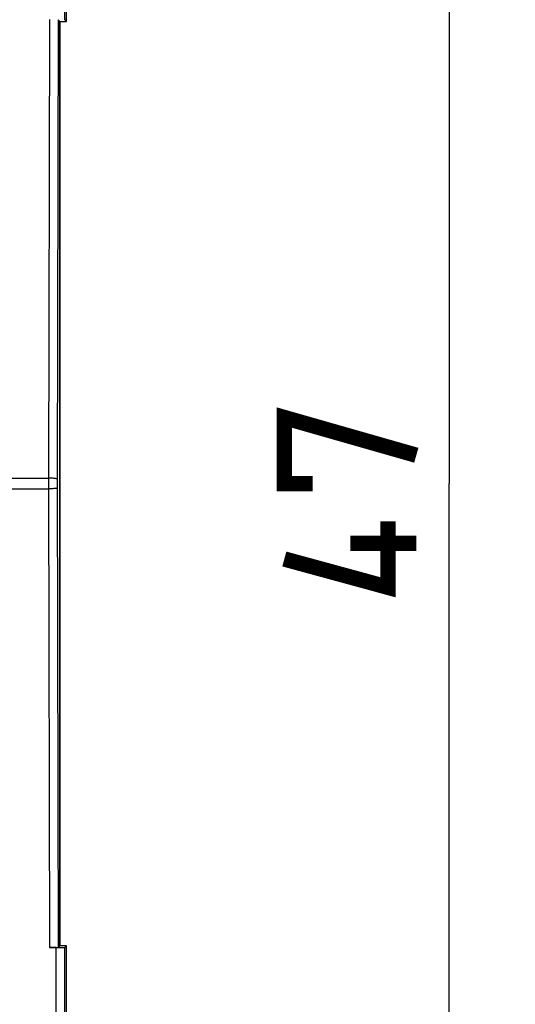
# Model space of a CAD drawing. Units: millimetres. Extents: x -13.7 to 73.7, y -23.4 to 37.7.
# Drawn here: x 62.4 to 73.7, y -11.8 to 10.6 of the extents above; entities that cross this region are included whole.
import ezdxf

# ---------------------------------------------------------------- set-up
doc = ezdxf.new("R2010")
doc.units = ezdxf.units.MM
doc.header["$LTSCALE"] = 16.335
doc.layers.get('0').update_dxf_attribs({"linetype": 'CONTINUOUS'})
for name, color, linetype in [('ASSI', 7, 'CONTINUOUS'), ('DRAFT', 7, 'CONTINUOUS'), ('RACCORDO', 7, 'CONTINUOUS')]:
    doc.layers.add(name, color=color, linetype=linetype)
doc.styles.get("Standard").update_dxf_attribs({"font": 'txt', "width": 0.8})
doc.dimstyles.new('DIMSTYLE_1', dxfattribs={"dimtxt": 3, "dimasz": 3, "dimexe": 1.5, "dimexo": 0.5, "dimgap": 0.75, "dimtad": 1, "dimtxsty": 'STANDARD', "dimblk": '_FILLED', "dimblk1": '_FILLED', "dimblk2": '_FILLED', "dimcen": 0.09, "dimazin": 2, "dimtfac": 1, "dimtofl": 0, "dimtmove": 0, "dimatfit": 3, "dimldrblk": '_FILLED', "dimfxl": 1, "dimtolj": 1, "dimarcsym": 0})

# ---------------------------------------------------------------- blocks, each defined once
blk = doc.blocks.new('_FILLED')
at = {"color": 0, "linetype": 'BYBLOCK'}
blk.add_solid([(0, 0), (-1, 0.3167), (-1, -0.3167)], dxfattribs=at)
blk = doc.blocks.new('*D1')
at = {"color": 7, "linetype": 'CONTINUOUS'}
for p, q in [((41.052, 11.053), (41.052, 35.053)), ((63.352, 11.053), (63.352, 35.053)), ((41.052, 33.553), (52.202, 33.553)), ((63.352, 33.553), (52.202, 33.553))]:
    blk.add_line(p, q, dxfattribs=at)
at = {"color": 7, "linetype": 'CONTINUOUS', "xscale": 3, "yscale": 3, "zscale": 3}
for p, rotation in [((41.052, 33.553), 180), ((63.352, 33.553), 360)]:
    blk.add_blockref('_FILLED', p, dxfattribs=dict(at, rotation=rotation))
at = {"color": 7, "linetype": 'CONTINUOUS', "insert": (52.202, 37.303), "char_height": 3, "width": 12.85714, "attachment_point": 2, "line_spacing_factor": 0.9}
blk.add_mtext('{\\ftxt;\\W0.0001;\\H0.0001;\\~}{\\ftxt;\\W2.8571428571;\\H3.0; }{\\ftxt;\\W0.0001;\\H0.0001;\\~}', dxfattribs=at)
blk = doc.blocks.new('*D2')
at = {"color": 7, "linetype": 'CONTINUOUS'}
for p, q in [((56.377, 23.553), (73.702, 23.553)), ((72.202, 23.553), (72.202, 0.053)), ((72.202, -23.447), (72.202, 0.053)), ((56.377, -23.447), (73.702, -23.447))]:
    blk.add_line(p, q, dxfattribs=at)
at = {"color": 7, "linetype": 'CONTINUOUS', "xscale": 3, "yscale": 3, "zscale": 3}
for p, rotation in [((72.202, 23.553), 90), ((72.202, -23.447), 270)]:
    blk.add_blockref('_FILLED', p, dxfattribs=dict(at, rotation=rotation))
at = {"color": 7, "linetype": 'CONTINUOUS', "insert": (68.452, 0.053), "char_height": 3, "width": 7.07143, "attachment_point": 2, "rotation": 90, "line_spacing_factor": 0.9}
blk.add_mtext('{\\ftxt;\\W0.0001;\\H0.0001;\\~}{\\ftxt;\\W1.5714285714;\\H3.0; }{\\ftxt;\\W0.0001;\\H0.0001;\\~}', dxfattribs=at)

msp = doc.modelspace()

# ---------------------------------------------------------------- linework, layer by layer
at = {"color": 7, "linetype": 'CONTINUOUS'}
msp.add_line((63.352, -10.447), (63.352, 10.553), dxfattribs=at)
at = {"color": 7, "linetype": 'CONTINUOUS', "const_width": 0.35}
for points in [[(69.095, 0.053), (68.452, 0.053), (68.452, 1.553), (71.452, 0.696)], [(70.809, -0.804), (70.809, -2.304), (68.452, -1.661)], [(71.452, -1.304), (69.952, -1.304)]]:
    msp.add_lwpolyline(points, dxfattribs=at)
at = {"layer": 'ASSI', "color": 7, "linetype": 'CONTINUOUS'}
msp.add_line((63.352, -10.447), (63.352, 10.553), dxfattribs=at)
at = {"layer": 'DRAFT', "color": 7, "linetype": 'CONTINUOUS'}
for p, q in [((63.352, 10.553), (63.352, -10.447)), ((63.352, 10.553), (63.502, 10.553)), ((63.502, -10.447), (63.352, -10.447))]:
    msp.add_line(p, q, dxfattribs=at)
at = {"layer": 'RACCORDO', "color": 250, "linetype": 'CONTINUOUS'}
for p, q in [((63.463, 10.592), (63.475, 16.011)), ((63.113, 10.595), (63.091, 0.175)), ((63.313, 10.592), (63.291, 0.151)), ((62.063, 0.175), (63.091, 0.175)), ((63.091, 0.175), (63.091, -0.068)), ((63.291, 0.151), (63.313, -10.485)), ((62.063, -0.068), (63.091, -0.068)), ((63.091, -0.068), (63.113, -10.489)), ((63.275, -15.929), (63.263, -10.489)), ((63.475, -15.905), (63.463, -10.485))]:
    msp.add_line(p, q, dxfattribs=at)
at = {"layer": 'RACCORDO', "color": 7, "linetype": 'CONTINUOUS'}
for p, q in [((63.502, 10.553), (63.502, 16.021)), ((63.352, 10.553), (63.313, 10.592)), ((63.502, 10.553), (63.463, 10.592)), ((63.263, -10.489), (63.113, -10.489)), ((63.352, -10.447), (63.313, -10.485)), ((63.502, -10.447), (63.463, -10.485)), ((63.502, -15.914), (63.502, -10.447))]:
    msp.add_line(p, q, dxfattribs=at)
at = {"layer": 'RACCORDO', "color": 250, "linetype": 'CONTINUOUS'}
for points in [[(63.291, 0.151), (63.289, 0.154), (63.283, 0.157), (63.275, 0.16), (63.263, 0.163), (63.249, 0.166), (63.231, 0.168), (63.212, 0.17), (63.19, 0.172), (63.167, 0.173), (63.142, 0.174), (63.117, 0.175), (63.091, 0.175)], [(63.291, -0.044), (63.289, -0.047), (63.283, -0.05), (63.275, -0.053), (63.263, -0.056), (63.249, -0.059), (63.231, -0.061), (63.212, -0.063), (63.19, -0.065), (63.167, -0.067), (63.142, -0.068), (63.117, -0.068), (63.091, -0.068)]]:
    msp.add_lwpolyline(points, dxfattribs=at)
at = {"layer": 'RACCORDO', "color": 7, "linetype": 'CONTINUOUS'}
for centre in [(63.113, -10.485), (63.263, -10.485)]:
    msp.add_ellipse(centre, major_axis=(0.2, 0), ratio=0.017548, start_param=-1.57102, end_param=-0.017547, dxfattribs=at)

# ---------------------------------------------------------------- dimensions: what is measured, and where the dimension line sits
at = {"color": 7, "linetype": 'CONTINUOUS'}
dim = msp.add_linear_dim(base=(63.352, 33.553), p1=(41.052, 10.553), p2=(63.352, 10.553), text='{\\ftxt;\\W0.0001;\\H0.0001;\\~}{\\ftxt;\\W2.8571428571;\\H3.0; }{\\ftxt;\\W0.0001;\\H0.0001;\\~}', dimstyle='DIMSTYLE_1', dxfattribs=at)
dim.commit()
dim.dimension.update_dxf_attribs({"geometry": '*D1', "text_midpoint": (51.773, 33.553), "dimtype": 160})
dim = msp.add_linear_dim(base=(72.202, -23.447), p1=(55.877, 23.553), p2=(55.877, -23.447), angle=270, text='{\\ftxt;\\W0.0001;\\H0.0001;\\~}{\\ftxt;\\W1.5714285714;\\H3.0; }{\\ftxt;\\W0.0001;\\H0.0001;\\~}', dimstyle='DIMSTYLE_1', dxfattribs=at)
dim.commit()
dim.dimension.update_dxf_attribs({"geometry": '*D2', "text_midpoint": (72.202, -0.375), "dimtype": 160})

doc.saveas('drawing.dxf')
